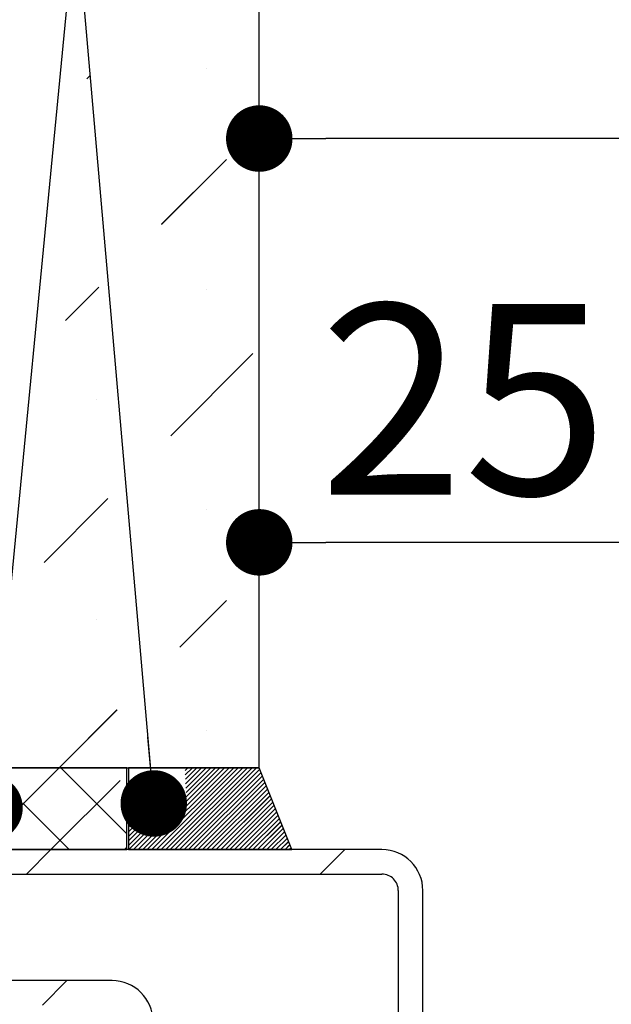
# Paper-space layout 'Feuille 1' of a CAD drawing. Extents: x 150 to 358, y -12 to 281.
# Drawn here: x 183 to 192, y 53 to 68 of the extents above; entities that cross this region are included whole.
import ezdxf

# ---------------------------------------------------------------- set-up
doc = ezdxf.new("R2010")
doc.units = 0
doc.header["$PDSIZE"] = -1
doc.linetypes.add('SLD-CONTINUE', pattern=[0])
doc.layers.get('0').update_dxf_attribs({"linetype": 'CONTINUOUS'})
doc.layers.get('Defpoints').update_dxf_attribs({"linetype": 'CONTINUOUS'})
doc.layers.add('FORMAT', color=7, linetype='SLD-CONTINUE')
doc.styles.add('SLDTEXTSTYLE0', font='TXT', dxfattribs={"width": 0.75})
doc.dimstyles.new('SLDDIMSTYLE2', dxfattribs={"dimtxt": 2.910417, "dimasz": 1.016, "dimexe": 0, "dimexo": 0.0625, "dimgap": 0.727604, "dimtad": 1, "dimlfac": 4, "dimrnd": 1e-09, "dimzin": 12, "dimdsep": 46, "dimtxsty": 'SLDTEXTSTYLE0', "dimblk1": 'DOT', "dimblk2": 'DOT', "dimsah": 1, "dimcen": 0.09, "dimadec": 0, "dimazin": 0, "dimtfac": 1, "dimtofl": 0, "dimtmove": 0, "dimatfit": 3, "dimldrblk": 'DOT', "dimfxl": 1, "dimtolj": 1, "dimtzin": 12, "dimarcsym": 0})
doc.dimstyles.new('SLDDIMSTYLE4', dxfattribs={"dimtxt": 0.18, "dimasz": 1.016, "dimexe": 0, "dimexo": 0.0625, "dimgap": 0, "dimtad": 0, "dimtih": 1, "dimtoh": 1, "dimdec": 0, "dimrnd": 1e-09, "dimzin": 0, "dimdsep": 46, "dimtxsty": 'Standard', "dimblk1": 'DOT', "dimblk2": 'DOT', "dimsah": 1, "dimcen": 0.09, "dimadec": 0, "dimazin": 0, "dimtfac": 1.016, "dimtdec": 0, "dimtofl": 0, "dimtmove": 0, "dimatfit": 3, "dimldrblk": 'DOT', "dimfxl": 1, "dimtolj": 1, "dimtzin": 0, "dimarcsym": 0})

# ---------------------------------------------------------------- blocks, each defined once
blk = doc.blocks.new('_DOT')
at = {"color": 0, "linetype": 'ByBlock'}
blk.add_line((-0.5, 0), (-1, 0), dxfattribs=at)
at = {"color": 0, "linetype": 'ByBlock', "const_width": 0.5}
blk.add_lwpolyline([(-0.25, 0, 1), (0.25, 0, 1)], format="xyb", close=True, dxfattribs=at)
blk = doc.blocks.new('*D71')
at = {"layer": 'Defpoints', "color": 0}
for p in [(306.92, 76.988), (186.629, 66.598), (186.629, 56.988)]:
    blk.add_point(p, dxfattribs=at)
at = {"layer": 'FORMAT', "color": 0, "lineweight": -2}
for p, q in [((306.92, 76.926), (306.92, 66.598)), ((186.629, 57.051), (186.629, 66.598)), ((305.904, 66.598), (187.645, 66.598))]:
    blk.add_line(p, q, dxfattribs=at)
at = {"layer": 'FORMAT', "color": 0, "lineweight": -2, "xscale": 1.016, "yscale": 1.016, "zscale": 1.016, "rotation": 180}
blk.add_blockref('_DOT', (186.629, 66.598), dxfattribs=at)
at = {"layer": 'FORMAT', "color": 0, "lineweight": -2, "xscale": 1.016, "yscale": 1.016, "zscale": 1.016}
blk.add_blockref('_DOT', (306.92, 66.598), dxfattribs=at)
at = {"layer": 'FORMAT', "color": 0, "insert": (246.775, 68.781), "char_height": 2.91042, "attachment_point": 5, "style": 'SLDTEXTSTYLE0'}
blk.add_mtext('\\A1;Tableau (L+28) : 950', dxfattribs=at)
blk = doc.blocks.new('*D77')
at = {"color": 0, "linetype": 'SLD-CONTINUE', "lineweight": -2}
for p, q in [((186.629, 57.051), (186.629, 60.431)), ((191.863, 60.431), (187.645, 60.431)), ((192.879, 45.676), (192.879, 60.431))]:
    blk.add_line(p, q, dxfattribs=at)
at = {"layer": 'Defpoints', "color": 0}
for p in [(186.629, 60.431), (186.629, 56.988), (192.879, 45.613)]:
    blk.add_point(p, dxfattribs=at)
at = {"color": 0, "lineweight": -2, "xscale": 1.016, "yscale": 1.016, "zscale": 1.016, "rotation": 180}
blk.add_blockref('_DOT', (186.629, 60.431), dxfattribs=at)
at = {"color": 0, "lineweight": -2, "xscale": 1.016, "yscale": 1.016, "zscale": 1.016}
blk.add_blockref('_DOT', (192.879, 60.431), dxfattribs=at)
at = {"color": 0, "insert": (189.754, 62.614), "char_height": 2.9104, "attachment_point": 5, "style": 'SLDTEXTSTYLE0'}
blk.add_mtext('\\A1;25', dxfattribs=at)
blk = doc.blocks.new('SW_HATCH_0')
at = {"color": 0, "linetype": 'SLD-CONTINUE'}
for p, q in [((-124.989, 14.301), (-124.989, 14.301)), ((-126.78, 14.194), (-126.826, 14.148)), ((-124.689, 12.917), (-125.681, 11.925)), ((-126.641, 10.965), (-127.152, 10.454)), ((-124.989, 10.933), (-124.989, 10.933)), ((-124.287, 9.951), (-125.543, 8.696)), ((-126.673, 9.25), (-126.673, 9.25)), ((-126.502, 7.736), (-127.478, 6.76)), ((-124.989, 7.566), (-124.989, 7.566)), ((-124.689, 6.182), (-125.404, 5.467)), ((-126.673, 5.882), (-126.673, 5.882)), ((-126.363, 4.508), (-127.246, 3.625)), ((-124.989, 4.198), (-124.989, 4.198)), ((-127.246, 3.625), (-127.805, 3.066)), ((-127.222, 3.625), (-126.214, 2.617)), ((-124.72, 3.625), (-125.97, 2.375)), ((-124.65, 3.625), (-125.9, 2.375)), ((-124.58, 3.625), (-125.83, 2.375)), ((-124.51, 3.625), (-125.76, 2.375)), ((-124.44, 3.625), (-125.69, 2.375)), ((-124.369, 3.625), (-125.619, 2.375)), ((-124.299, 3.625), (-125.549, 2.375)), ((-124.229, 3.625), (-125.479, 2.375)), ((-125.281, 3.625), (-125.323, 3.584)), ((-125.211, 3.625), (-125.32, 3.517)), ((-125.141, 3.625), (-125.317, 3.449)), ((-125.071, 3.625), (-125.314, 3.382)), ((-125.001, 3.625), (-125.311, 3.315)), ((-124.931, 3.625), (-125.308, 3.248)), ((-124.86, 3.625), (-125.305, 3.18)), ((-124.79, 3.625), (-125.302, 3.113)), ((-124.181, 3.603), (-125.409, 2.375)), ((-124.161, 3.553), (-125.339, 2.375)), ((-124.14, 3.503), (-125.269, 2.375)), ((-126.317, 3.431), (-127.373, 2.375)), ((-124.12, 3.453), (-125.198, 2.375)), ((-124.1, 3.403), (-125.128, 2.375)), ((-124.08, 3.353), (-125.058, 2.375)), ((-124.06, 3.303), (-124.988, 2.375)), ((-124.04, 3.253), (-124.918, 2.375)), ((-124.02, 3.202), (-124.848, 2.375)), ((-127.803, 3.083), (-127.095, 2.375)), ((-125.534, 3.092), (-126.189, 2.437)), ((-125.608, 3.088), (-126.189, 2.507)), ((-125.681, 3.085), (-126.189, 2.577)), ((-125.754, 3.082), (-126.189, 2.647)), ((-125.827, 3.079), (-126.189, 2.717)), ((-125.901, 3.076), (-126.189, 2.787)), ((-125.974, 3.073), (-126.189, 2.858)), ((-126.047, 3.07), (-126.189, 2.928)), ((-126.121, 3.066), (-126.189, 2.998)), ((-125.461, 3.095), (-126.181, 2.375)), ((-125.388, 3.098), (-126.11, 2.375)), ((-125.314, 3.101), (-126.04, 2.375)), ((-124, 3.152), (-124.777, 2.375)), ((-123.98, 3.102), (-124.707, 2.375)), ((-123.96, 3.052), (-124.637, 2.375)), ((-123.94, 3.002), (-124.567, 2.375)), ((-123.92, 2.952), (-124.497, 2.375)), ((-123.9, 2.902), (-124.427, 2.375)), ((-123.88, 2.852), (-124.357, 2.375)), ((-123.86, 2.802), (-124.286, 2.375)), ((-123.84, 2.751), (-124.216, 2.375)), ((-123.82, 2.701), (-124.146, 2.375)), ((-123.8, 2.651), (-124.076, 2.375)), ((-123.78, 2.601), (-124.006, 2.375)), ((-126.214, 2.412), (-126.251, 2.375)), ((-123.76, 2.551), (-123.936, 2.375)), ((-123.74, 2.501), (-123.865, 2.375)), ((-123.72, 2.451), (-123.795, 2.375)), ((-127.373, 2.375), (-127.748, 2)), ((-123.699, 2.401), (-123.725, 2.375)), ((-122.883, 2.375), (-123.258, 2)), ((-127.128, 0.375), (-127.503, 0))]:
    blk.add_line(p, q, dxfattribs=at)

psp = doc.layouts.new('Feuille 1')

# ---------------------------------------------------------------- linework, layer by layer
at = {"color": 7, "linetype": 'SLD-CONTINUE'}
for p, q in [((186.62888, 56.9881), (186.62888, 76.9881)), ((184.0381, 67.55674), (183.99206, 67.5107)), ((184.0381, 67.55674), (183.99206, 67.5107)), ((184.0381, 67.55674), (183.99206, 67.5107)), ((186.12888, 66.27992), (185.13666, 65.28771)), ((186.12888, 66.27992), (185.13666, 65.28771)), ((186.12888, 66.27992), (185.13666, 65.28771)), ((184.17703, 64.32808), (183.66588, 63.81693)), ((184.17703, 64.32808), (183.66588, 63.81693)), ((184.17703, 64.32808), (183.66588, 63.81693)), ((186.53086, 63.31431), (185.2756, 62.05905)), ((186.53086, 63.31431), (185.2756, 62.05905)), ((186.53086, 63.31431), (185.2756, 62.05905)), ((184.31597, 61.09942), (183.3397, 60.12315)), ((184.31597, 61.09942), (183.3397, 60.12315)), ((184.31597, 61.09942), (183.3397, 60.12315)), ((186.12888, 59.54473), (185.41454, 58.83039)), ((186.12888, 59.54473), (185.41454, 58.83039)), ((186.12888, 59.54473), (185.41454, 58.83039)), ((184.45491, 57.87076), (183.57225, 56.9881)), ((184.45491, 57.87076), (183.57225, 56.9881)), ((184.45491, 57.87076), (183.57225, 56.9881)), ((165.37888, 56.9881), (186.62888, 56.9881)), ((184.60388, 56.9881), (176.62888, 56.9881)), ((183.57225, 56.9881), (183.01352, 56.42937)), ((183.57225, 56.9881), (183.01352, 56.42937)), ((183.57225, 56.9881), (183.01352, 56.42937)), ((183.59606, 56.9881), (184.60388, 55.98029)), ((183.59606, 56.9881), (184.60388, 55.98029)), ((183.59606, 56.9881), (184.60388, 55.98029)), ((184.60388, 55.7381), (184.60388, 56.9881)), ((184.62888, 56.9881), (184.62888, 55.7381)), ((186.62888, 56.9881), (184.62888, 56.9881)), ((186.09794, 56.9881), (184.84795, 55.7381)), ((186.09794, 56.9881), (184.84795, 55.7381)), ((186.09794, 56.9881), (184.84795, 55.7381)), ((186.16811, 56.9881), (184.91811, 55.7381)), ((186.16811, 56.9881), (184.91811, 55.7381)), ((186.16811, 56.9881), (184.91811, 55.7381)), ((186.23826, 56.9881), (184.98826, 55.7381)), ((186.23826, 56.9881), (184.98826, 55.7381)), ((186.23826, 56.9881), (184.98826, 55.7381)), ((186.30842, 56.9881), (185.05842, 55.7381)), ((186.30842, 56.9881), (185.05842, 55.7381)), ((186.30842, 56.9881), (185.05842, 55.7381)), ((186.37858, 56.9881), (185.12858, 55.7381)), ((186.37858, 56.9881), (185.12858, 55.7381)), ((186.37858, 56.9881), (185.12858, 55.7381)), ((186.44874, 56.9881), (185.19873, 55.7381)), ((186.44874, 56.9881), (185.19873, 55.7381)), ((186.44874, 56.9881), (185.19873, 55.7381)), ((186.51889, 56.9881), (185.2689, 55.7381)), ((186.51889, 56.9881), (185.2689, 55.7381)), ((186.51889, 56.9881), (185.2689, 55.7381)), ((186.58906, 56.9881), (185.33905, 55.7381)), ((186.58906, 56.9881), (185.33905, 55.7381)), ((186.58906, 56.9881), (185.33905, 55.7381)), ((186.63755, 56.96644), (185.40921, 55.7381)), ((186.63755, 56.96644), (185.40921, 55.7381)), ((186.63755, 56.96644), (185.40921, 55.7381)), ((186.65759, 56.91632), (185.47937, 55.7381)), ((186.65759, 56.91632), (185.47937, 55.7381)), ((186.65759, 56.91632), (185.47937, 55.7381)), ((185.53668, 56.9881), (185.49558, 56.94701)), ((185.53668, 56.9881), (185.49558, 56.94701)), ((185.53668, 56.9881), (185.49558, 56.94701)), ((185.60684, 56.9881), (185.49848, 56.87974)), ((185.60684, 56.9881), (185.49848, 56.87974)), ((185.60684, 56.9881), (185.49848, 56.87974)), ((185.67699, 56.9881), (185.50137, 56.81248)), ((185.67699, 56.9881), (185.50137, 56.81248)), ((185.67699, 56.9881), (185.50137, 56.81248)), ((185.74716, 56.9881), (185.50427, 56.74522)), ((185.74716, 56.9881), (185.50427, 56.74522)), ((185.74716, 56.9881), (185.50427, 56.74522)), ((185.81731, 56.9881), (185.50716, 56.67796)), ((185.81731, 56.9881), (185.50716, 56.67796)), ((185.81731, 56.9881), (185.50716, 56.67796)), ((185.88747, 56.9881), (185.51006, 56.61069)), ((185.88747, 56.9881), (185.51006, 56.61069)), ((185.88747, 56.9881), (185.51006, 56.61069)), ((185.95763, 56.9881), (185.51295, 56.54343)), ((185.95763, 56.9881), (185.51295, 56.54343)), ((185.95763, 56.9881), (185.51295, 56.54343)), ((186.02779, 56.9881), (185.51585, 56.47616)), ((186.02779, 56.9881), (185.51585, 56.47616)), ((186.02779, 56.9881), (185.51585, 56.47616)), ((186.67764, 56.86621), (185.54953, 55.7381)), ((186.67764, 56.86621), (185.54953, 55.7381)), ((186.67764, 56.86621), (185.54953, 55.7381)), ((187.12888, 55.7381), (186.62888, 56.9881)), ((184.50122, 56.79454), (183.44478, 55.7381)), ((184.50122, 56.79454), (183.44478, 55.7381)), ((184.50122, 56.79454), (183.44478, 55.7381)), ((186.69768, 56.8161), (185.61968, 55.7381)), ((186.69768, 56.8161), (185.61968, 55.7381)), ((186.69768, 56.8161), (185.61968, 55.7381)), ((186.71773, 56.76598), (185.68985, 55.7381)), ((186.71773, 56.76598), (185.68985, 55.7381)), ((186.71773, 56.76598), (185.68985, 55.7381)), ((186.73777, 56.71587), (185.76, 55.7381)), ((186.73777, 56.71587), (185.76, 55.7381)), ((186.73777, 56.71587), (185.76, 55.7381)), ((186.75782, 56.66576), (185.83016, 55.7381)), ((186.75782, 56.66576), (185.83016, 55.7381)), ((186.75782, 56.66576), (185.83016, 55.7381)), ((186.77786, 56.61564), (185.90032, 55.7381)), ((186.77786, 56.61564), (185.90032, 55.7381)), ((186.77786, 56.61564), (185.90032, 55.7381)), ((186.7979, 56.56553), (185.97048, 55.7381)), ((186.7979, 56.56553), (185.97048, 55.7381)), ((186.7979, 56.56553), (185.97048, 55.7381)), ((183.01504, 56.44659), (183.72353, 55.7381)), ((183.01504, 56.44659), (183.72353, 55.7381)), ((183.01504, 56.44659), (183.72353, 55.7381)), ((185.2839, 56.45469), (184.62888, 55.79967)), ((185.2839, 56.45469), (184.62888, 55.79967)), ((185.2839, 56.45469), (184.62888, 55.79967)), ((185.21059, 56.45153), (184.62888, 55.86983)), ((185.21059, 56.45153), (184.62888, 55.86983)), ((185.21059, 56.45153), (184.62888, 55.86983)), ((185.13727, 56.44838), (184.62888, 55.93999)), ((185.13727, 56.44838), (184.62888, 55.93999)), ((185.13727, 56.44838), (184.62888, 55.93999)), ((185.06396, 56.44522), (184.62888, 56.01014)), ((185.06396, 56.44522), (184.62888, 56.01014)), ((185.06396, 56.44522), (184.62888, 56.01014)), ((184.99064, 56.44207), (184.62888, 56.0803)), ((184.99064, 56.44207), (184.62888, 56.0803)), ((184.99064, 56.44207), (184.62888, 56.0803)), ((184.91733, 56.43891), (184.62888, 56.15046)), ((184.91733, 56.43891), (184.62888, 56.15046)), ((184.91733, 56.43891), (184.62888, 56.15046)), ((184.84402, 56.43576), (184.62888, 56.22062)), ((184.84402, 56.43576), (184.62888, 56.22062)), ((184.84402, 56.43576), (184.62888, 56.22062)), ((184.77071, 56.43261), (184.62888, 56.29078)), ((184.77071, 56.43261), (184.62888, 56.29078)), ((184.77071, 56.43261), (184.62888, 56.29078)), ((184.69739, 56.42945), (184.62888, 56.36093)), ((184.69739, 56.42945), (184.62888, 56.36093)), ((184.69739, 56.42945), (184.62888, 56.36093)), ((185.35721, 56.45784), (184.63747, 55.7381)), ((185.35721, 56.45784), (184.63747, 55.7381)), ((185.35721, 56.45784), (184.63747, 55.7381)), ((185.43052, 56.461), (184.70763, 55.7381)), ((185.43052, 56.461), (184.70763, 55.7381)), ((185.43052, 56.461), (184.70763, 55.7381)), ((185.50384, 56.46415), (184.77779, 55.7381)), ((185.50384, 56.46415), (184.77779, 55.7381)), ((185.50384, 56.46415), (184.77779, 55.7381)), ((186.81795, 56.51542), (186.04063, 55.7381)), ((186.81795, 56.51542), (186.04063, 55.7381)), ((186.81795, 56.51542), (186.04063, 55.7381)), ((186.838, 56.46531), (186.1108, 55.7381)), ((186.838, 56.46531), (186.1108, 55.7381)), ((186.838, 56.46531), (186.1108, 55.7381)), ((186.85805, 56.41519), (186.18095, 55.7381)), ((186.85805, 56.41519), (186.18095, 55.7381)), ((186.85805, 56.41519), (186.18095, 55.7381)), ((186.87809, 56.36508), (186.25111, 55.7381)), ((186.87809, 56.36508), (186.25111, 55.7381)), ((186.87809, 56.36508), (186.25111, 55.7381)), ((186.89814, 56.31497), (186.32127, 55.7381)), ((186.89814, 56.31497), (186.32127, 55.7381)), ((186.89814, 56.31497), (186.32127, 55.7381)), ((186.91818, 56.26485), (186.39143, 55.7381)), ((186.91818, 56.26485), (186.39143, 55.7381)), ((186.91818, 56.26485), (186.39143, 55.7381)), ((186.93822, 56.21474), (186.46158, 55.7381)), ((186.93822, 56.21474), (186.46158, 55.7381)), ((186.93822, 56.21474), (186.46158, 55.7381)), ((186.95827, 56.16463), (186.53175, 55.7381)), ((186.95827, 56.16463), (186.53175, 55.7381)), ((186.95827, 56.16463), (186.53175, 55.7381)), ((186.97831, 56.11452), (186.6019, 55.7381)), ((186.97831, 56.11452), (186.6019, 55.7381)), ((186.97831, 56.11452), (186.6019, 55.7381)), ((186.99836, 56.0644), (186.67206, 55.7381)), ((186.99836, 56.0644), (186.67206, 55.7381)), ((186.99836, 56.0644), (186.67206, 55.7381)), ((187.0184, 56.01429), (186.74222, 55.7381)), ((187.0184, 56.01429), (186.74222, 55.7381)), ((187.0184, 56.01429), (186.74222, 55.7381)), ((187.03845, 55.96418), (186.81237, 55.7381)), ((187.03845, 55.96418), (186.81237, 55.7381)), ((187.03845, 55.96418), (186.81237, 55.7381)), ((187.0585, 55.91406), (186.88254, 55.7381)), ((187.0585, 55.91406), (186.88254, 55.7381)), ((187.0585, 55.91406), (186.88254, 55.7381)), ((187.07854, 55.86395), (186.95269, 55.7381)), ((187.07854, 55.86395), (186.95269, 55.7381)), ((187.07854, 55.86395), (186.95269, 55.7381)), ((187.09859, 55.81384), (187.02285, 55.7381)), ((187.09859, 55.81384), (187.02285, 55.7381)), ((187.09859, 55.81384), (187.02285, 55.7381)), ((176.62888, 55.7381), (184.60388, 55.7381)), ((188.50388, 55.7381), (179.75388, 55.7381)), ((183.44478, 55.7381), (183.06978, 55.3631)), ((183.44478, 55.7381), (183.06978, 55.3631)), ((183.44478, 55.7381), (183.06978, 55.3631)), ((184.60388, 55.77467), (184.56731, 55.7381)), ((184.60388, 55.77467), (184.56731, 55.7381)), ((184.60388, 55.77467), (184.56731, 55.7381)), ((184.62888, 55.7381), (187.12888, 55.7381)), ((187.11863, 55.76372), (187.09301, 55.7381)), ((187.11863, 55.76372), (187.09301, 55.7381)), ((187.11863, 55.76372), (187.09301, 55.7381)), ((187.93491, 55.7381), (187.55991, 55.3631)), ((187.93491, 55.7381), (187.55991, 55.3631)), ((187.93491, 55.7381), (187.55991, 55.3631)), ((179.75388, 55.3631), (188.50388, 55.3631)), ((188.75388, 55.1131), (188.75388, 46.4881)), ((189.12888, 46.4881), (189.12888, 55.1131)), ((184.37888, 53.7381), (176.87888, 53.7381)), ((183.68984, 53.7381), (183.31485, 53.3631)), ((183.68984, 53.7381), (183.31485, 53.3631)), ((183.68984, 53.7381), (183.31485, 53.3631))]:
    psp.add_line(p, q, dxfattribs=at)
for centre, radius, start, end in [((188.50387, 55.1131), 0.62501, 0.000547, 89.999453), ((188.50389, 55.11311), 0.24999, 359.997451, 90.002122), ((184.37888, 53.1131), 0.625, 0.000401, 89.999599)]:
    psp.add_arc(centre, radius, start, end, dxfattribs=at)

# ---------------------------------------------------------------- block references
psp.add_blockref('SW_HATCH_0', (310.81811, 53.3631), dxfattribs=at)

# ---------------------------------------------------------------- dimensions: what is measured, and where the dimension line sits
dim = psp.add_linear_dim(base=(186.62888, 60.43105), p1=(192.87888, 45.6131), p2=(186.62888, 56.9881), dimstyle='SLDDIMSTYLE2', dxfattribs=at)
dim.commit()
dim.dimension.update_dxf_attribs({"geometry": '*D77', "text_midpoint": (189.75388, 60.43105), "dimtype": 160})
at = {"layer": 'FORMAT'}
dim = psp.add_linear_dim(base=(186.62888, 66.59782), p1=(306.92017, 76.9881), p2=(186.62888, 56.9881), text='Tableau (L+28) : 950', dimstyle='SLDDIMSTYLE2', dxfattribs=at)
dim.commit()
dim.dimension.update_dxf_attribs({"geometry": '*D71', "text_midpoint": (246.77452, 66.59782), "dimtype": 160})

# ---------------------------------------------------------------- leaders
at = {"color": 7, "linetype": 'Continuous'}
for points in [[(182.50677, 56.37498), (185.29587, 85.25846), (191.64587, 85.25846)], [(185.0168, 56.4432), (183.80333, 70.33308), (190.15333, 70.33308)]]:
    psp.add_leader(points, dimstyle='SLDDIMSTYLE4', override={"dimldrblk": 'DOT'}, dxfattribs=at)

doc.saveas('drawing.dxf')
